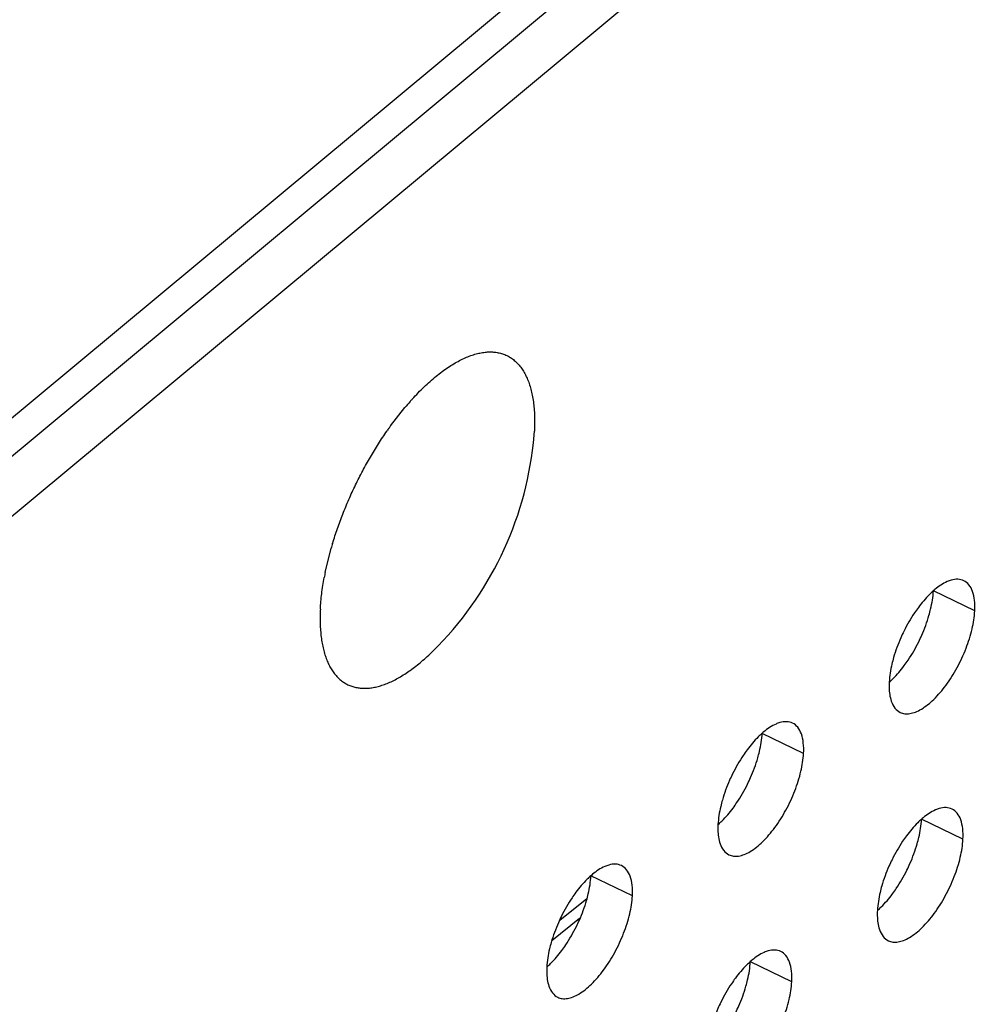
# Model space of a CAD drawing. Units: inches. Extents: x 0 to 34, y 0 to 22.
# Drawn here: x 4.6 to 4.8, y 16.2 to 16.5 of the extents above; entities that cross this region are included whole.
import ezdxf

# ---------------------------------------------------------------- set-up
doc = ezdxf.new("R2010")
doc.units = ezdxf.units.IN
doc.header["$LTSCALE"] = 1.87
doc.header["$MEASUREMENT"] = 0
doc.layers.get('0').update_dxf_attribs({"linetype": 'CONTINUOUS'})
doc.layers.add('3_ALL_AXES', color=7, linetype='CONTINUOUS')
doc.layers.add('7_ALL_ROUNDS', color=7, linetype='CONTINUOUS')

msp = doc.modelspace()

# ---------------------------------------------------------------- linework, layer by layer
at = {"color": 9, "linetype": 'CONTINUOUS'}
for p, q in [((3.8890911813, 15.8106859696), (5.3075730874, 16.9908679615)), ((4.72181615, 16.2682662028), (4.7292102664, 16.2742206316))]:
    msp.add_line(p, q, dxfattribs=at)
at = {"color": 7, "linetype": 'CONTINUOUS'}
msp.add_line((4.7271781796, 16.2687155316), (4.719615789, 16.2626255928), dxfattribs=at)
at = {"layer": '3_ALL_AXES', "color": 7, "linetype": 'CONTINUOUS'}
for p, q in [((4.675492986, 16.4034588241), (4.6793922239, 16.4084732894)), ((4.7145681723, 16.39880125), (4.7148289708, 16.4020538357)), ((4.6576167249, 16.3633983205), (4.6592526874, 16.3700323855))]:
    msp.add_line(p, q, dxfattribs=at)
at = {"layer": '3_ALL_AXES', "color": 9, "linetype": 'CONTINUOUS'}
for p, q in [((4.8353237144, 16.3528544657), (4.8239880681, 16.3583306152)), ((4.7884862008, 16.3138854877), (4.7771505545, 16.3193616373)), ((4.8320940219, 16.2903867799), (4.8207583756, 16.2958629294)), ((4.7416486871, 16.2749165098), (4.7303130408, 16.2803926593)), ((4.7852565082, 16.2514178019), (4.7739208619, 16.2568939515))]:
    msp.add_line(p, q, dxfattribs=at)
at = {"layer": '3_ALL_AXES', "color": 7, "linetype": 'CONTINUOUS'}
for centre, radius, start, end in [((4.736900323, 16.360385152), 0.0749631279, 137.7131549666, 138.4272726546), ((4.7400558205, 16.3576100414), 0.0791652825, 138.44015166, 140.0219294256), ((4.7548908609, 16.346088482), 0.0979561009, 144.7987955806, 145.1381926051), ((4.753842699, 16.3468276057), 0.096673546, 144.3196941568, 144.798647328), ((4.7528423763, 16.3475440716), 0.0954431125, 144.1373794178, 144.3188078323), ((4.6210997709, 16.4088362239), 0.0940055655, 314.5583708366, 353.872082008), ((4.7521522312, 16.3434021956), 0.0966410485, 163.6292572717, 164.0047448068), ((4.7532859694, 16.343069733), 0.0978225278, 163.209392492, 163.629586433), ((4.7353208215, 16.3474566389), 0.0793225305, 168.4061407166, 169.441099383)]:
    msp.add_arc(centre, radius, start, end, dxfattribs=at)
at = {"layer": '3_ALL_AXES', "color": 3, "linetype": 'CONTINUOUS'}
for centre, radius, start, end in [((4.8377399698, 16.3427282853), 0.0208183134, 129.7720868812, 131.3918932054), ((4.7909024562, 16.3037593073), 0.0208183133, 129.7720868794, 131.3918932064), ((4.8345102773, 16.2802605995), 0.0208183134, 129.7720868802, 131.3918932061), ((4.7440649425, 16.2647903294), 0.0208183134, 129.7720868806, 131.3918932054), ((4.7876727636, 16.2412916215), 0.0208183133, 129.7720868794, 131.3918932064)]:
    msp.add_arc(centre, radius, start, end, dxfattribs=at)
at = {"layer": '3_ALL_AXES', "color": 7, "linetype": 'CONTINUOUS'}
for points, knots in [([(4.6814436807, 16.4108235438), (4.6824894412, 16.4119732309), (4.6845836301, 16.4141347514), (4.6873433361, 16.416594692), (4.6895474415, 16.4183163577), (4.6911564152, 16.4194573583), (4.692748274, 16.4204695941), (4.6943182194, 16.421349966), (4.6958615332, 16.4220957434), (4.6973736202, 16.4227045622), (4.6988499821, 16.4231744766), (4.7002862752, 16.4235037786), (4.701678203, 16.4236912431), (4.70302155, 16.423735751), (4.7043120511, 16.4236368034), (4.705545353, 16.4233940482), (4.7067170739, 16.423008065), (4.707822792, 16.4224798449), (4.7088584628, 16.4218114958), (4.7098203463, 16.4210055479), (4.7107054227, 16.4200652801), (4.7115110347, 16.4189941189), (4.7122350739, 16.4177958352), (4.7128756345, 16.4164743264), (4.7134310982, 16.4150337541), (4.7139000321, 16.4134785307), (4.7142811479, 16.411813374), (4.7145734702, 16.4100433808), (4.7147761663, 16.4081738209), (4.7149292442, 16.4055004505), (4.7149009938, 16.4034468817), (4.7148289708, 16.4020538357)], [0, 0, 0, 0, 0.0872335476, 0.1687812452, 0.2072703542, 0.2441696865, 0.2794514416, 0.3131056715, 0.3451424144, 0.3755947981, 0.4045229069, 0.4320166394, 0.458200519, 0.4832351982, 0.5073202879, 0.5306913598, 0.5536157373, 0.576381748, 0.5992857715, 0.6226173674, 0.6466452693, 0.6716079664, 0.6977071095, 0.7251064941, 0.7539325542, 0.7842778584, 0.816204702, 0.8497469867, 0.8849155622, 0.9217049079, 1, 1, 1, 1]), ([(4.6596496831, 16.371380384), (4.6600539305, 16.3727174915), (4.6609272018, 16.3753995431), (4.6624077169, 16.3793950227), (4.6640624069, 16.3833779677), (4.665878779, 16.38731825), (4.6678431465, 16.3911861756), (4.6699407086, 16.3949525931), (4.6721555821, 16.3985890304), (4.673717004, 16.4009350923), (4.6745146398, 16.4020800957)], [0, 0, 0, 0, 0.1223802884, 0.2470332614, 0.3732105109, 0.5001452716, 0.6270616326, 0.7531838765, 0.8777457341, 1, 1, 1, 1]), ([(4.6562820788, 16.3533426133), (4.6563548946, 16.3547509936), (4.6566167002, 16.3576482682), (4.6570673596, 16.3605214584), (4.6573414556, 16.3619921932)], [0, 0, 0, 0, 0.4852396625, 1, 1, 1, 1]), ([(4.8227877573, 16.3516126939), (4.8229560751, 16.3521980572), (4.8235315314, 16.3544008463), (4.8239019317, 16.3566645925), (4.8239880681, 16.3583306152)], [0, 0, 0, 0, 0.2674544783, 1, 1, 1, 1]), ([(4.6562820788, 16.3533426133), (4.6562135331, 16.3520168241), (4.6561831206, 16.3500606303), (4.6563139497, 16.3475098155), (4.6564916393, 16.3457181214), (4.6567503428, 16.3440153091), (4.6570893133, 16.34240594), (4.6575078439, 16.3408944799), (4.6580047704, 16.3394850517), (4.6585790299, 16.3381815743), (4.6592291309, 16.3369876402), (4.6599536813, 16.335906757), (4.6607508054, 16.3349420924), (4.6616186128, 16.3340968187), (4.6625546139, 16.3333736759), (4.6635561177, 16.3327753342), (4.6646198307, 16.3323037362), (4.6657422901, 16.3319605359), (4.6669197521, 16.331746464), (4.6681485146, 16.3316619854), (4.6694248848, 16.3317067998), (4.6707452159, 16.331880533), (4.6721058982, 16.3321822424), (4.6735032297, 16.3326109679), (4.6749335049, 16.3331652469), (4.6763928421, 16.3338435421), (4.6778773473, 16.3346438331), (4.6793829735, 16.3355639455), (4.6814550468, 16.3369756853), (4.6840665362, 16.3390336333), (4.6860583449, 16.3408700776), (4.6870574159, 16.3418538754)], [0, 0, 0, 0, 0.0801663443, 0.1179657754, 0.1541941843, 0.1888440417, 0.2219217298, 0.2534513803, 0.2834823084, 0.3120883142, 0.3393727991, 0.365469467, 0.3905462919, 0.4148035787, 0.4384726542, 0.4618086186, 0.4850815344, 0.5085643154, 0.5325202279, 0.5571927106, 0.5827966331, 0.6095153283, 0.637497804, 0.6668616042, 0.6976932027, 0.7300530788, 0.7639766501, 0.799479394, 0.8365573074, 0.9153299562, 1, 1, 1, 1]), ([(4.8199875362, 16.3444343468), (4.8202769309, 16.3450204585), (4.8213643869, 16.3473494236), (4.8222581147, 16.3497707417), (4.8227877573, 16.3516126939)], [0, 0, 0, 0, 0.2543189389, 1, 1, 1, 1]), ([(4.8160137131, 16.3378884122), (4.8163834749, 16.3383861657), (4.8178544146, 16.3404753565), (4.8191311055, 16.3426998164), (4.8199875362, 16.3444343468)], [0, 0, 0, 0, 0.2427340327, 1, 1, 1, 1]), ([(4.8119182439, 16.3333543116), (4.8122747454, 16.3336683939), (4.8137601104, 16.3350663641), (4.8150812688, 16.3366332058), (4.8160137131, 16.3378884122)], [0, 0, 0, 0, 0.2330434912, 1, 1, 1, 1]), ([(4.7759502437, 16.312643716), (4.7761185614, 16.3132290792), (4.7766940177, 16.3154318684), (4.7770644181, 16.3176956146), (4.7771505545, 16.3193616373)], [0, 0, 0, 0, 0.2674544783, 1, 1, 1, 1]), ([(4.7731500226, 16.3054653689), (4.7734394173, 16.3060514805), (4.7745268733, 16.3083804456), (4.7754206011, 16.3108017638), (4.7759502437, 16.312643716)], [0, 0, 0, 0, 0.2543189389, 1, 1, 1, 1]), ([(4.7691761995, 16.2989194343), (4.7695459612, 16.2994171877), (4.771016901, 16.3015063786), (4.7722935918, 16.3037308385), (4.7731500226, 16.3054653689)], [0, 0, 0, 0, 0.2427340327, 1, 1, 1, 1]), ([(4.7650807303, 16.2943853336), (4.7654372317, 16.294699416), (4.7669225967, 16.2960973862), (4.7682437552, 16.2976642279), (4.7691761995, 16.2989194343)], [0, 0, 0, 0, 0.2330434912, 1, 1, 1, 1]), ([(4.8195580647, 16.2891450081), (4.8197263825, 16.2897303714), (4.8203018388, 16.2919331605), (4.8206722392, 16.2941969067), (4.8207583756, 16.2958629294)], [0, 0, 0, 0, 0.2674544783, 1, 1, 1, 1]), ([(4.8167578437, 16.281966661), (4.8170472384, 16.2825527727), (4.8181346944, 16.2848817378), (4.8190284222, 16.2873030559), (4.8195580647, 16.2891450081)], [0, 0, 0, 0, 0.2543189389, 1, 1, 1, 1]), ([(4.8127840206, 16.2754207264), (4.8131537823, 16.2759184799), (4.8146247221, 16.2780076707), (4.8159014129, 16.2802321306), (4.8167578437, 16.281966661)], [0, 0, 0, 0, 0.2427340327, 1, 1, 1, 1]), ([(4.72911273, 16.273674738), (4.7292810478, 16.2742601013), (4.7298565041, 16.2764628904), (4.7302269044, 16.2787266366), (4.7303130408, 16.2803926593)], [0, 0, 0, 0, 0.2674544783, 1, 1, 1, 1]), ([(4.7263125089, 16.2664963909), (4.7266019037, 16.2670825025), (4.7276893597, 16.2694114676), (4.7285830875, 16.2718327858), (4.72911273, 16.273674738)], [0, 0, 0, 0, 0.2543189389, 1, 1, 1, 1]), ([(4.8086885513, 16.2708866258), (4.8090450528, 16.2712007081), (4.8105304178, 16.2725986783), (4.8118515763, 16.27416552), (4.8127840206, 16.2754207264)], [0, 0, 0, 0, 0.2330434912, 1, 1, 1, 1]), ([(4.7223386858, 16.2599504563), (4.7227084476, 16.2604482097), (4.7241793873, 16.2625374006), (4.7254560782, 16.2647618605), (4.7263125089, 16.2664963909)], [0, 0, 0, 0, 0.2427340327, 1, 1, 1, 1]), ([(4.7182432166, 16.2554163556), (4.7185997181, 16.255730438), (4.7200850831, 16.2571284082), (4.7214062415, 16.2586952499), (4.7223386858, 16.2599504563)], [0, 0, 0, 0, 0.2330434912, 1, 1, 1, 1]), ([(4.7727205511, 16.2501760302), (4.7728888689, 16.2507613934), (4.7734643252, 16.2529641826), (4.7738347255, 16.2552279288), (4.7739208619, 16.2568939515)], [0, 0, 0, 0, 0.2674544783, 1, 1, 1, 1]), ([(4.76992033, 16.2429976831), (4.7702097248, 16.2435837947), (4.7712971807, 16.2459127598), (4.7721909086, 16.248334078), (4.7727205511, 16.2501760302)], [0, 0, 0, 0, 0.2543189389, 1, 1, 1, 1])]:
    msp.add_open_spline(points, degree=3, knots=knots, dxfattribs=at)
msp.add_open_spline([(4.6596339226, 16.371328202), (4.6596391761, 16.371345596), (4.6596444296, 16.37136299), (4.6596496831, 16.371380384)], degree=3, dxfattribs=at)
at = {"layer": '3_ALL_AXES', "color": 3, "linetype": 'CONTINUOUS'}
for points, knots in [([(4.8288412828, 16.3612685708), (4.8284814958, 16.3611650896), (4.8268778752, 16.3605677789), (4.8254455154, 16.3595809115), (4.8244217591, 16.3587291426)], [0, 0, 0, 0, 0.2194276335, 1, 1, 1, 1]), ([(4.832317452, 16.3611191505), (4.8318184495, 16.3613601208), (4.8306300731, 16.3616304671), (4.8294425634, 16.36144151), (4.8288412828, 16.3612685708)], [0, 0, 0, 0, 0.4696907301, 1, 1, 1, 1]), ([(4.8353237144, 16.3528544657), (4.8353739199, 16.3538255243), (4.8353471127, 16.3556328759), (4.8348516069, 16.3580881485), (4.8338784885, 16.3600028848), (4.8328556357, 16.3608592595), (4.832317452, 16.3611191505)], [0, 0, 0, 0, 0.3153936149, 0.5834896871, 0.8061461744, 1, 1, 1, 1]), ([(4.8239747818, 16.3583462804), (4.8236182803, 16.358032198), (4.8221329153, 16.3566342278), (4.8208117569, 16.3550673861), (4.8198793126, 16.3538121797)], [0, 0, 0, 0, 0.2330434912, 1, 1, 1, 1]), ([(4.8198793126, 16.3538121797), (4.8195095508, 16.3533144263), (4.8180386111, 16.3512252354), (4.8167619202, 16.3490007755), (4.8159054895, 16.3472662451)], [0, 0, 0, 0, 0.2427340327, 1, 1, 1, 1]), ([(4.81491122, 16.3251052919), (4.8152987915, 16.3249181321), (4.8161796637, 16.3246686068), (4.8176203849, 16.324719154), (4.8191668132, 16.3251670123), (4.8214692947, 16.3263370801), (4.8243972635, 16.3287547595), (4.8276614035, 16.3326214794), (4.8306151574, 16.3373317409), (4.8330196261, 16.3425032698), (4.8346721204, 16.3477135037), (4.8352383204, 16.3512028013), (4.8353237144, 16.3528544657)], [0, 0, 0, 0, 0.0343654146, 0.0715750035, 0.1137121327, 0.1619119274, 0.2769234121, 0.4137809958, 0.5646737107, 0.7194960058, 0.8679449154, 1, 1, 1, 1]), ([(4.8159054895, 16.3472662451), (4.8156160947, 16.3466801335), (4.8145286388, 16.3443511684), (4.813634911, 16.3419298502), (4.8131052684, 16.340087898)], [0, 0, 0, 0, 0.2543189389, 1, 1, 1, 1]), ([(4.8131052684, 16.340087898), (4.8129369506, 16.3395025347), (4.8123614943, 16.3372997456), (4.811991094, 16.3350359994), (4.8119049576, 16.3333699767)], [0, 0, 0, 0, 0.2674544783, 1, 1, 1, 1]), ([(4.8119049576, 16.3333699767), (4.8118795273, 16.3328781129), (4.8118509338, 16.3311202264), (4.8120702692, 16.3293332682), (4.8124872935, 16.3281352238)], [0, 0, 0, 0, 0.279671174, 1, 1, 1, 1]), ([(4.8124872935, 16.3281352238), (4.8127197155, 16.3274675125), (4.8133133528, 16.326258287), (4.8143598692, 16.3253715413), (4.81491122, 16.3251052919)], [0, 0, 0, 0, 0.5359041315, 1, 1, 1, 1]), ([(4.7820037692, 16.3222995929), (4.7816439822, 16.3221961116), (4.7800403616, 16.321598801), (4.7786080018, 16.3206119336), (4.7775842455, 16.3197601647)], [0, 0, 0, 0, 0.2194276335, 1, 1, 1, 1]), ([(4.7854799384, 16.3221501726), (4.7849809358, 16.3223911429), (4.7837925595, 16.3226614892), (4.7826050498, 16.3224725321), (4.7820037692, 16.3222995929)], [0, 0, 0, 0, 0.4696907301, 1, 1, 1, 1]), ([(4.7884862008, 16.3138854877), (4.7885364063, 16.3148565464), (4.788509599, 16.3166638979), (4.7880140933, 16.3191191706), (4.7870409749, 16.3210339068), (4.7860181221, 16.3218902816), (4.7854799384, 16.3221501726)], [0, 0, 0, 0, 0.3153936149, 0.5834896871, 0.8061461744, 1, 1, 1, 1]), ([(4.7771372682, 16.3193773024), (4.7767807667, 16.3190632201), (4.7752954017, 16.3176652498), (4.7739742433, 16.3160984082), (4.773041799, 16.3148432018)], [0, 0, 0, 0, 0.2330434912, 1, 1, 1, 1]), ([(4.7680737063, 16.2861363139), (4.7684612779, 16.2859491541), (4.76934215, 16.2856996288), (4.7707828712, 16.2857501761), (4.7723292995, 16.2861980343), (4.774631781, 16.2873681021), (4.7775597499, 16.2897857815), (4.7808238899, 16.2936525014), (4.7837776437, 16.298362763), (4.7861821124, 16.3035342918), (4.7878346068, 16.3087445257), (4.7884008067, 16.3122338233), (4.7884862008, 16.3138854877)], [0, 0, 0, 0, 0.0343654146, 0.0715750035, 0.1137121327, 0.1619119274, 0.2769234121, 0.4137809958, 0.5646737107, 0.7194960058, 0.8679449154, 1, 1, 1, 1]), ([(4.773041799, 16.3148432018), (4.7726720372, 16.3143454483), (4.7712010975, 16.3122562575), (4.7699244066, 16.3100317976), (4.7690679759, 16.3082972672)], [0, 0, 0, 0, 0.2427340327, 1, 1, 1, 1]), ([(4.7690679759, 16.3082972672), (4.7687785811, 16.3077111555), (4.7676911251, 16.3053821904), (4.7667973973, 16.3029608723), (4.7662677548, 16.3011189201)], [0, 0, 0, 0, 0.2543189389, 1, 1, 1, 1]), ([(4.7662677548, 16.3011189201), (4.766099437, 16.3005335568), (4.7655239807, 16.2983307677), (4.7651535804, 16.2960670215), (4.765067444, 16.2944009987)], [0, 0, 0, 0, 0.2674544783, 1, 1, 1, 1]), ([(4.8256115903, 16.298800885), (4.8252518033, 16.2986974038), (4.8236481826, 16.2981000931), (4.8222158229, 16.2971132257), (4.8211920666, 16.2962614568)], [0, 0, 0, 0, 0.2194276335, 1, 1, 1, 1]), ([(4.8290877595, 16.2986514647), (4.8285887569, 16.298892435), (4.8274003806, 16.2991627813), (4.8262128709, 16.2989738242), (4.8256115903, 16.298800885)], [0, 0, 0, 0, 0.4696907301, 1, 1, 1, 1]), ([(4.8320940219, 16.2903867799), (4.8321442274, 16.2913578385), (4.8321174201, 16.2931651901), (4.8316219144, 16.2956204627), (4.830648796, 16.297535199), (4.8296259432, 16.2983915737), (4.8290877595, 16.2986514647)], [0, 0, 0, 0, 0.3153936149, 0.5834896871, 0.8061461744, 1, 1, 1, 1]), ([(4.765067444, 16.2944009987), (4.7650420137, 16.2939091349), (4.7650134201, 16.2921512484), (4.7652327556, 16.2903642902), (4.7656497799, 16.2891662458)], [0, 0, 0, 0, 0.279671174, 1, 1, 1, 1]), ([(4.8207450893, 16.2958785946), (4.8203885878, 16.2955645122), (4.8189032228, 16.294166542), (4.8175820643, 16.2925997003), (4.8166496201, 16.2913444939)], [0, 0, 0, 0, 0.2330434912, 1, 1, 1, 1]), ([(4.7656497799, 16.2891662458), (4.7658822018, 16.2884985345), (4.7664758392, 16.287289309), (4.7675223555, 16.2864025633), (4.7680737063, 16.2861363139)], [0, 0, 0, 0, 0.5359041315, 1, 1, 1, 1]), ([(4.8116815274, 16.2626376061), (4.812069099, 16.2624504463), (4.8129499711, 16.262200921), (4.8143906923, 16.2622514682), (4.8159371206, 16.2626993265), (4.8182396021, 16.2638693943), (4.821167571, 16.2662870737), (4.824431711, 16.2701537936), (4.8273854648, 16.2748640551), (4.8297899335, 16.280035584), (4.8314424279, 16.2852458179), (4.8320086278, 16.2887351155), (4.8320940219, 16.2903867799)], [0, 0, 0, 0, 0.0343654146, 0.0715750035, 0.1137121327, 0.1619119274, 0.2769234121, 0.4137809958, 0.5646737107, 0.7194960058, 0.8679449154, 1, 1, 1, 1]), ([(4.8166496201, 16.2913444939), (4.8162798583, 16.2908467405), (4.8148089186, 16.2887575496), (4.8135322277, 16.2865330897), (4.812675797, 16.2847985593)], [0, 0, 0, 0, 0.2427340327, 1, 1, 1, 1]), ([(4.7386424248, 16.2831811946), (4.7381434222, 16.2834221649), (4.7369550459, 16.2836925112), (4.7357675362, 16.2835035541), (4.7351662556, 16.2833306149)], [0, 0, 0, 0, 0.4696907301, 1, 1, 1, 1]), ([(4.812675797, 16.2847985593), (4.8123864022, 16.2842124477), (4.8112989462, 16.2818834826), (4.8104052184, 16.2794621644), (4.8098755759, 16.2776202122)], [0, 0, 0, 0, 0.2543189389, 1, 1, 1, 1]), ([(4.7351662556, 16.2833306149), (4.7348064685, 16.2832271337), (4.7332028479, 16.282629823), (4.7317704882, 16.2816429556), (4.7307467319, 16.2807911867)], [0, 0, 0, 0, 0.2194276335, 1, 1, 1, 1]), ([(4.7416486871, 16.2749165098), (4.7416988926, 16.2758875684), (4.7416720854, 16.27769492), (4.7411765797, 16.2801501926), (4.7402034613, 16.2820649289), (4.7391806085, 16.2829213036), (4.7386424248, 16.2831811946)], [0, 0, 0, 0, 0.3153936149, 0.5834896871, 0.8061461744, 1, 1, 1, 1]), ([(4.7302997545, 16.2804083245), (4.7299432531, 16.2800942421), (4.7284578881, 16.2786962719), (4.7271367296, 16.2771294302), (4.7262042853, 16.2758742238)], [0, 0, 0, 0, 0.2330434912, 1, 1, 1, 1]), ([(4.7262042853, 16.2758742238), (4.7258345236, 16.2753764704), (4.7243635838, 16.2732872795), (4.723086893, 16.2710628196), (4.7222304622, 16.2693282892)], [0, 0, 0, 0, 0.2427340327, 1, 1, 1, 1]), ([(4.8098755759, 16.2776202122), (4.8097072581, 16.2770348489), (4.8091318018, 16.2748320598), (4.8087614015, 16.2725683136), (4.8086752651, 16.2709022909)], [0, 0, 0, 0, 0.2674544783, 1, 1, 1, 1]), ([(4.7212361927, 16.2471673359), (4.7216237642, 16.2469801761), (4.7225046364, 16.2467306509), (4.7239453576, 16.2467811981), (4.7254917859, 16.2472290564), (4.7277942674, 16.2483991242), (4.7307222363, 16.2508168036), (4.7339863762, 16.2546835235), (4.7369401301, 16.259393785), (4.7393445988, 16.2645653139), (4.7409970932, 16.2697755478), (4.7415632931, 16.2732648453), (4.7416486871, 16.2749165098)], [0, 0, 0, 0, 0.0343654146, 0.0715750035, 0.1137121327, 0.1619119274, 0.2769234121, 0.4137809958, 0.5646737107, 0.7194960058, 0.8679449154, 1, 1, 1, 1]), ([(4.8086752651, 16.2709022909), (4.8086498348, 16.2704104271), (4.8086212412, 16.2686525406), (4.8088405767, 16.2668655824), (4.809257601, 16.265667538)], [0, 0, 0, 0, 0.279671174, 1, 1, 1, 1]), ([(4.7222304622, 16.2693282892), (4.7219410675, 16.2687421776), (4.7208536115, 16.2664132125), (4.7199598837, 16.2639918943), (4.7194302411, 16.2621499421)], [0, 0, 0, 0, 0.2543189389, 1, 1, 1, 1]), ([(4.809257601, 16.265667538), (4.8094900229, 16.2649998267), (4.8100836603, 16.2637906012), (4.8111301766, 16.2629038555), (4.8116815274, 16.2626376061)], [0, 0, 0, 0, 0.5359041315, 1, 1, 1, 1]), ([(4.7194302411, 16.2621499421), (4.7192619234, 16.2615645788), (4.7186864671, 16.2593617897), (4.7183160667, 16.2570980435), (4.7182299303, 16.2554320208)], [0, 0, 0, 0, 0.2674544783, 1, 1, 1, 1]), ([(4.7787740767, 16.2598319071), (4.7784142896, 16.2597284258), (4.776810669, 16.2591311151), (4.7753783093, 16.2581442478), (4.774354553, 16.2572924789)], [0, 0, 0, 0, 0.2194276335, 1, 1, 1, 1]), ([(4.7822502459, 16.2596824868), (4.7817512433, 16.2599234571), (4.780562867, 16.2601938034), (4.7793753573, 16.2600048463), (4.7787740767, 16.2598319071)], [0, 0, 0, 0, 0.4696907301, 1, 1, 1, 1]), ([(4.7852565082, 16.2514178019), (4.7853067137, 16.2523888606), (4.7852799065, 16.2541962121), (4.7847844007, 16.2566514848), (4.7838112824, 16.258566221), (4.7827884296, 16.2594225958), (4.7822502459, 16.2596824868)], [0, 0, 0, 0, 0.3153936149, 0.5834896871, 0.8061461744, 1, 1, 1, 1]), ([(4.7739075756, 16.2569096166), (4.7735510742, 16.2565955343), (4.7720657092, 16.255197564), (4.7707445507, 16.2536307224), (4.7698121064, 16.252375516)], [0, 0, 0, 0, 0.2330434912, 1, 1, 1, 1]), ([(4.7182299303, 16.2554320208), (4.7182045001, 16.254940157), (4.7181759065, 16.2531822704), (4.718395242, 16.2513953122), (4.7188122662, 16.2501972679)], [0, 0, 0, 0, 0.279671174, 1, 1, 1, 1]), ([(4.7648440138, 16.2236686281), (4.7652315853, 16.2234814683), (4.7661124575, 16.223231943), (4.7675531787, 16.2232824903), (4.769099607, 16.2237303485), (4.7714020885, 16.2249004163), (4.7743300574, 16.2273180957), (4.7775941973, 16.2311848156), (4.7805479512, 16.2358950772), (4.7829524199, 16.241066606), (4.7846049143, 16.2462768399), (4.7851711142, 16.2497661375), (4.7852565082, 16.2514178019)], [0, 0, 0, 0, 0.0343654146, 0.0715750035, 0.1137121327, 0.1619119274, 0.2769234121, 0.4137809958, 0.5646737107, 0.7194960058, 0.8679449154, 1, 1, 1, 1]), ([(4.7698121064, 16.252375516), (4.7694423446, 16.2518777625), (4.7679714049, 16.2497885717), (4.7666947141, 16.2475641118), (4.7658382833, 16.2458295814)], [0, 0, 0, 0, 0.2427340327, 1, 1, 1, 1]), ([(4.7188122662, 16.2501972679), (4.7190446882, 16.2495295566), (4.7196383255, 16.2483203311), (4.7206848419, 16.2474335854), (4.7212361927, 16.2471673359)], [0, 0, 0, 0, 0.5359041315, 1, 1, 1, 1]), ([(4.7658382833, 16.2458295814), (4.7655488886, 16.2452434697), (4.7644614326, 16.2429145046), (4.7635677048, 16.2404931865), (4.7630380622, 16.2386512343)], [0, 0, 0, 0, 0.2543189389, 1, 1, 1, 1])]:
    msp.add_open_spline(points, degree=3, knots=knots, dxfattribs=at)
at = {"layer": '7_ALL_ROUNDS', "color": 7, "linetype": 'CONTINUOUS'}
msp.add_line((3.8686354241, 15.8205679633), (5.3113683247, 17.020926869), dxfattribs=at)
at = {"layer": '7_ALL_ROUNDS', "color": 3, "linetype": 'CONTINUOUS'}
msp.add_line((3.8765904408, 15.8167249658), (5.3108031285, 17.009995024), dxfattribs=at)

doc.saveas('drawing.dxf')
